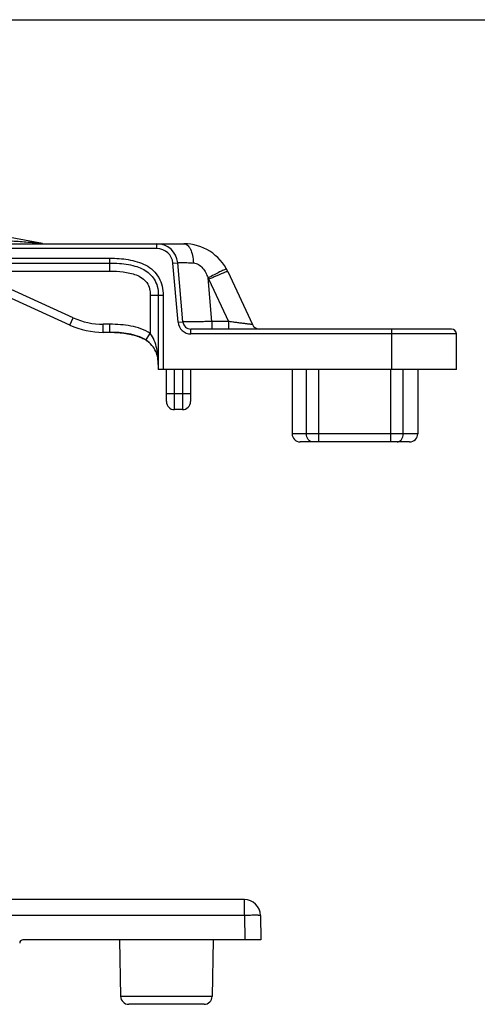
# Model space of a CAD drawing. Units: millimetres. Extents: x 643 to 1063, y -20 to 277.
# Drawn here: x 988 to 1017, y 216 to 277 of the extents above; entities that cross this region are included whole.
import ezdxf

# ---------------------------------------------------------------- set-up
doc = ezdxf.new("R2010")
doc.units = ezdxf.units.MM
doc.header["$LTSCALE"] = 23.1
doc.layers.get('0').update_dxf_attribs({"linetype": 'CONTINUOUS'})
doc.layers.add('COMPONENTI_DI_ASSIEME', color=7, linetype='CONTINUOUS')

msp = doc.modelspace()

# ---------------------------------------------------------------- linework, layer by layer
at = {"color": 7, "linetype": 'Continuous'}
msp.add_line((642.698, 277.328), (1062.698, 277.328), dxfattribs=at)
at = {"layer": 'COMPONENTI_DI_ASSIEME', "color": 7, "linetype": 'Continuous'}
for p, q in [((989.679, 263.434), (981.944, 264.884)), ((979.761, 263.419), (998.45, 263.419)), ((998.385, 258.575), (998.065, 262.232)), ((979.761, 262.219), (993.861, 262.219)), ((1001.169, 261.686), (1002.698, 258.407)), ((991.375, 258.367), (987.255, 260.239)), ((996.861, 260.219), (996.861, 255.619)), ((1015.061, 258.119), (998.883, 258.119)), ((993.861, 257.919), (993.444, 257.919)), ((1015.361, 255.619), (1015.361, 257.819)), ((996.651, 256.836), (996.655, 256.83)), ((996.652, 256.835), (996.665, 256.81)), ((996.666, 256.808), (996.654, 256.832)), ((996.665, 256.81), (996.666, 256.808)), ((996.666, 256.808), (996.666, 256.808)), ((1015.361, 255.619), (996.861, 255.619)), ((997.361, 253.619), (997.361, 255.619)), ((998.861, 255.619), (998.861, 253.619)), ((1005.161, 255.619), (1005.161, 251.619)), ((1012.961, 255.619), (1012.961, 251.619)), ((998.361, 253.119), (997.861, 253.119)), ((1012.461, 251.119), (1005.661, 251.119)), ((1002.2, 222.704), (957.322, 222.704)), ((1003.2, 221.721), (1003.226, 220.204)), ((1003.226, 220.204), (988.457, 220.204)), ((994.461, 220.204), (994.522, 216.695)), ((1000.261, 220.204), (1000.2, 216.695)), ((999.7, 216.204), (995.022, 216.204))]:
    msp.add_line(p, q, dxfattribs=at)
at = {"layer": 'COMPONENTI_DI_ASSIEME', "color": 9, "linetype": 'Continuous'}
for p, q in [((996.77, 263.119), (979.761, 263.119)), ((996.77, 263.119), (996.77, 263.419)), ((979.761, 262.519), (993.861, 262.519)), ((993.861, 261.719), (993.861, 262.519)), ((997.766, 262.206), (998.065, 262.232)), ((979.761, 261.719), (993.861, 261.719)), ((998.086, 258.549), (997.766, 262.206)), ((1000.182, 258.592), (999.945, 261.295)), ((999.99, 261.205), (1001.209, 258.592)), ((991.582, 258.822), (987.462, 260.694)), ((996.361, 260.219), (997.161, 260.219)), ((996.361, 260.219), (996.361, 257.853)), ((997.161, 260.219), (997.161, 255.619)), ((991.375, 258.367), (991.582, 258.822)), ((998.086, 258.549), (998.385, 258.575)), ((1001.209, 258.592), (1000.182, 258.592)), ((1000.182, 258.592), (1000.182, 258.119)), ((1001.209, 258.592), (1001.209, 258.119)), ((993.861, 258.419), (993.444, 258.419)), ((993.444, 257.919), (993.444, 258.419)), ((993.861, 257.919), (993.861, 258.419)), ((998.883, 257.819), (998.883, 258.119)), ((1011.361, 255.619), (1011.361, 258.119)), ((996.089, 257.433), (996.361, 257.853)), ((1015.361, 257.819), (998.883, 257.819)), ((997.861, 253.119), (997.861, 255.619)), ((998.361, 255.619), (998.361, 253.119)), ((1006.058, 251.619), (1006.058, 255.619)), ((1006.828, 251.119), (1006.828, 255.619)), ((1011.294, 251.119), (1011.294, 255.619)), ((1012.064, 251.619), (1012.064, 255.619)), ((997.361, 254.119), (998.861, 254.119)), ((1012.961, 251.619), (1005.161, 251.619)), ((1002.2, 221.721), (1002.2, 222.704)), ((1002.2, 221.721), (957.322, 221.721)), ((1002.2, 221.721), (1002.226, 220.204)), ((1000.2, 216.695), (994.522, 216.695))]:
    msp.add_line(p, q, dxfattribs=at)
at = {"layer": 'COMPONENTI_DI_ASSIEME', "color": 7, "linetype": 'Continuous'}
msp.add_lwpolyline([(996.666, 256.809), (996.662, 256.816), (996.652, 256.835)], dxfattribs=at)
for centre, radius, start, end in [((996.77, 262.119), 1.3, 5, 90), ((998.45, 260.419), 3, 25, 90), ((998.883, 258.619), 0.5, 185, 270), ((993.444, 262.919), 5, 245.55605, 270), ((1003.151, 258.619), 0.5, 205, 270), ((1015.061, 257.819), 0.3, 0, 90), ((993.862, 249.465), 8.453, 88.06849, 90.00994), ((995.269, 256.09), 1.571, 28.30647, 31.94891), ((997.861, 253.619), 0.5, 180, 270), ((998.361, 253.619), 0.5, 270, 0), ((1005.661, 251.619), 0.5, 180, 270), ((1012.461, 251.619), 0.5, 270, 0), ((1002.2, 221.704), 1, 1, 90), ((988.457, 220.004), 0.2, 90, 179), ((995.022, 216.704), 0.5, 181, 270), ((999.7, 216.704), 0.5, 270, 359)]:
    msp.add_arc(centre, radius, start, end, dxfattribs=at)
at = {"layer": 'COMPONENTI_DI_ASSIEME', "color": 9, "linetype": 'Continuous'}
for centre, radius, start, end in [((996.77, 262.119), 1, 5, 90), ((998.449, 260.486), 1.7, 25.00037, 28.38139), ((993.444, 262.919), 4.5, 245.55605, 270), ((998.883, 258.619), 0.8, 185, 270)]:
    msp.add_arc(centre, radius, start, end, dxfattribs=at)
for points, knots in [([(989.679, 263.434), (989.662, 263.437), (989.618, 263.439), (989.54, 263.447), (989.444, 263.454), (989.302, 263.465), (989.115, 263.479), (988.803, 263.502), (988.403, 263.531), (987.915, 263.567), (987.42, 263.602), (986.751, 263.65), (985.908, 263.709), (984.891, 263.781), (983.523, 263.877), (982.494, 263.949), (981.807, 263.996)], [0, 0, 0, 0, 0.006297, 0.017, 0.029504, 0.042934, 0.071298, 0.100805, 0.161627, 0.223814, 0.286819, 0.350384, 0.478664, 0.608013, 0.738123, 1, 1, 1, 1]), ([(998.45, 263.419), (998.487, 263.419), (998.566, 263.401), (998.674, 263.33), (998.772, 263.219), (998.894, 263.01), (998.999, 262.676), (999.034, 262.386), (999.04, 262.231)], [0, 0, 0, 0, 0.078299, 0.165966, 0.268481, 0.38779, 0.672784, 1, 1, 1, 1]), ([(993.861, 262.519), (994.24, 262.519), (994.812, 262.486), (995.554, 262.319), (996.087, 262.107), (996.561, 261.781), (996.922, 261.329), (997.125, 260.789), (997.161, 260.408), (997.161, 260.219)], [0, 0, 0, 0, 0.250042, 0.375151, 0.50024, 0.625254, 0.75013, 0.874994, 1, 1, 1, 1]), ([(998.065, 262.232), (998.065, 262.234), (998.071, 262.238), (998.092, 262.242), (998.142, 262.248), (998.223, 262.25), (998.336, 262.251), (998.477, 262.249), (998.645, 262.245), (998.836, 262.239), (998.97, 262.234), (999.04, 262.231)], [0, 0, 0, 0, 0.005897, 0.019002, 0.070018, 0.154179, 0.270136, 0.415702, 0.588144, 0.784319, 1, 1, 1, 1]), ([(999.04, 262.231), (999.149, 262.226), (999.371, 262.148), (999.624, 261.913), (999.816, 261.62), (999.907, 261.405), (999.945, 261.295)], [0, 0, 0, 0, 0.2384, 0.490758, 0.74539, 1, 1, 1, 1]), ([(993.861, 261.719), (994.136, 261.719), (994.549, 261.7), (995.092, 261.608), (995.489, 261.492), (995.862, 261.308), (996.17, 261.02), (996.336, 260.632), (996.361, 260.356), (996.361, 260.219)], [0, 0, 0, 0, 0.250096, 0.375208, 0.50032, 0.625394, 0.750198, 0.874955, 1, 1, 1, 1]), ([(1001.062, 261.843), (1001.043, 261.838), (1000.994, 261.819), (1000.859, 261.762), (1000.632, 261.652), (1000.309, 261.488), (1000.071, 261.363), (999.945, 261.295)], [0, 0, 0, 0, 0.048974, 0.125617, 0.352361, 0.655361, 1, 1, 1, 1]), ([(1001.169, 261.686), (1001.167, 261.689), (1001.156, 261.69), (1001.138, 261.686), (1001.108, 261.679), (1001.048, 261.659), (1000.948, 261.623), (1000.804, 261.565), (1000.628, 261.491), (1000.429, 261.405), (1000.214, 261.308), (1000.066, 261.24), (999.99, 261.205)], [0, 0, 0, 0, 0.006683, 0.021693, 0.045712, 0.078726, 0.170762, 0.294291, 0.444935, 0.617225, 0.804945, 1, 1, 1, 1]), ([(1001.089, 261.845), (1001.088, 261.847), (1001.076, 261.847), (1001.068, 261.845), (1001.062, 261.843)], [0, 0, 0, 0, 0.305643, 1, 1, 1, 1]), ([(1000.182, 258.592), (1000.065, 258.59), (999.836, 258.584), (999.503, 258.578), (999.197, 258.573), (998.963, 258.57), (998.798, 258.568), (998.693, 258.568), (998.603, 258.568), (998.527, 258.568), (998.468, 258.569), (998.429, 258.57), (998.406, 258.572), (998.395, 258.572), (998.389, 258.573), (998.385, 258.574), (998.385, 258.575)], [0, 0, 0, 0, 0.19486, 0.382468, 0.555205, 0.706652, 0.772517, 0.830932, 0.881362, 0.923312, 0.956409, 0.980316, 0.988756, 0.994838, 0.998561, 1, 1, 1, 1]), ([(1002.698, 258.407), (1002.698, 258.407), (1002.694, 258.406), (1002.69, 258.406), (1002.679, 258.406), (1002.658, 258.408), (1002.62, 258.411), (1002.565, 258.417), (1002.496, 258.425), (1002.414, 258.435), (1002.321, 258.446), (1002.179, 258.464), (1001.985, 258.488), (1001.737, 258.521), (1001.476, 258.556), (1001.298, 258.58), (1001.209, 258.592)], [0, 0, 0, 0, 0.001205, 0.005094, 0.011765, 0.021206, 0.048271, 0.085681, 0.13254, 0.187905, 0.250721, 0.31992, 0.473613, 0.641884, 0.819019, 1, 1, 1, 1]), ([(996.361, 257.853), (996, 258.087), (995.366, 258.296), (994.511, 258.404), (994.077, 258.419), (993.861, 258.419)], [0, 0, 0, 0, 0.498622, 0.749287, 1, 1, 1, 1]), ([(996.861, 255.919), (996.861, 256.253), (996.811, 256.926), (996.568, 257.584), (996.361, 257.853)], [0, 0, 0, 0, 0.496718, 1, 1, 1, 1]), ([(1006.443, 251.119), (1006.392, 251.119), (1006.285, 251.148), (1006.158, 251.263), (1006.076, 251.428), (1006.058, 251.554), (1006.058, 251.619)], [0, 0, 0, 0, 0.219425, 0.457879, 0.720903, 1, 1, 1, 1]), ([(1011.679, 251.119), (1011.73, 251.119), (1011.837, 251.148), (1011.964, 251.263), (1012.046, 251.428), (1012.064, 251.554), (1012.064, 251.619)], [0, 0, 0, 0, 0.219425, 0.457879, 0.720903, 1, 1, 1, 1]), ([(1003.2, 221.721), (1003.2, 221.722), (1003.197, 221.722), (1003.194, 221.723), (1003.188, 221.724), (1003.175, 221.725), (1003.153, 221.726), (1003.12, 221.727), (1003.079, 221.727), (1003.028, 221.728), (1002.97, 221.728), (1002.878, 221.728), (1002.748, 221.728), (1002.577, 221.727), (1002.392, 221.724), (1002.265, 221.722), (1002.2, 221.721)], [0, 0, 0, 0, 0.00148, 0.005193, 0.011258, 0.01968, 0.04356, 0.076645, 0.118592, 0.169029, 0.227464, 0.293326, 0.444784, 0.617522, 0.805088, 1, 1, 1, 1])]:
    msp.add_open_spline(points, degree=3, knots=knots, dxfattribs=at)
at = {"layer": 'COMPONENTI_DI_ASSIEME', "color": 7, "linetype": 'Continuous'}
for points, knots in [([(993.861, 262.219), (994.248, 262.219), (994.809, 262.185), (995.509, 262.016), (995.954, 261.831), (996.334, 261.571), (996.632, 261.217), (996.826, 260.755), (996.861, 260.406), (996.861, 260.219)], [0, 0, 0, 0, 0.284274, 0.41049, 0.527141, 0.637049, 0.74576, 0.862444, 1, 1, 1, 1]), ([(996.089, 257.433), (995.768, 257.641), (995.011, 257.874), (994.245, 257.919), (993.861, 257.919)], [0, 0, 0, 0, 0.498786, 1, 1, 1, 1]), ([(994.147, 257.914), (994.455, 257.903), (995.07, 257.847), (995.67, 257.666), (995.941, 257.52)], [0, 0, 0, 0, 0.500584, 1, 1, 1, 1]), ([(994.147, 257.914), (994.46, 257.903), (995.027, 257.851), (995.578, 257.692), (995.81, 257.586)], [0, 0, 0, 0, 0.55112, 1, 1, 1, 1]), ([(996.861, 255.919), (996.861, 256.196), (996.791, 256.633), (996.471, 257.138), (996.228, 257.343), (996.089, 257.433)], [0, 0, 0, 0, 0.47071, 0.719353, 1, 1, 1, 1]), ([(996.137, 257.401), (996.154, 257.389), (996.22, 257.342), (996.282, 257.291), (996.326, 257.251)], [0, 0, 0, 0, 0.263425, 1, 1, 1, 1]), ([(996.723, 256.684), (996.791, 256.517), (996.845, 256.276), (996.859, 256.035), (996.86, 255.973)], [0, 0, 0, 0, 0.746014, 1, 1, 1, 1])]:
    msp.add_open_spline(points, degree=3, knots=knots, dxfattribs=at)

doc.saveas('drawing.dxf')
